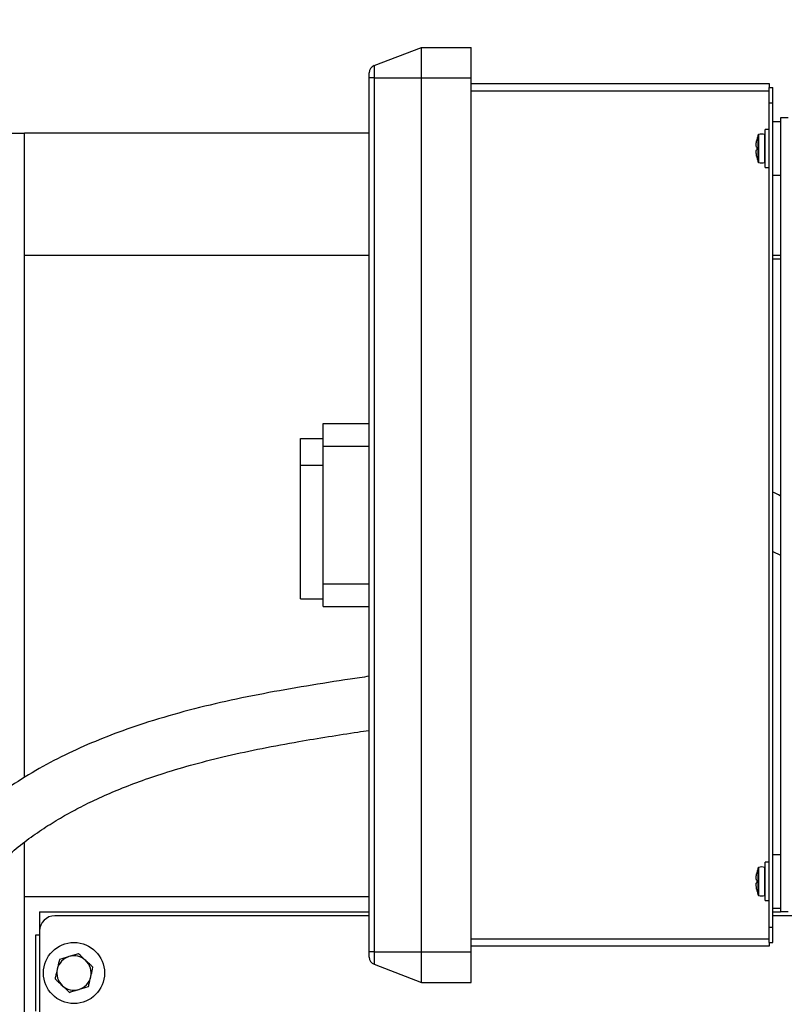
# Model space of a CAD drawing. Units: inches. Extents: x 0.1 to 22.1, y 0.1 to 17.1.
# Drawn here: x 9.2 to 10.4, y 12.9 to 14.5 of the extents above; entities that cross this region are included whole.
import ezdxf

# ---------------------------------------------------------------- set-up
doc = ezdxf.new("R2010")
doc.units = ezdxf.units.IN
doc.header["$MEASUREMENT"] = 0
doc.layers.add('7', color=7, linetype='Continuous', lineweight=25)
doc.styles.add('SLDTEXTSTYLE0', font='TXT', dxfattribs={"width": 0.75})
doc.dimstyles.new('SLDDIMSTYLE0', dxfattribs={"dimtxt": 0.12, "dimasz": 0.12, "dimexe": 0, "dimexo": 0.0625, "dimgap": 0.03, "dimtad": 0, "dimtih": 1, "dimtoh": 1, "dimdec": 6, "dimlfac": 10, "dimrnd": 1e-09, "dimzin": 12, "dimdsep": 46, "dimlunit": 5, "dimtxsty": 'SLDTEXTSTYLE0', "dimsah": 1, "dimcen": 0.09, "dimadec": 0, "dimazin": 3, "dimtfac": 1, "dimtofl": 0, "dimtmove": 0, "dimatfit": 3, "dimfxl": 1, "dimfrac": 2, "dimtolj": 1, "dimtzin": 12, "dimarcsym": 0})
doc.dimstyles.new('SLDDIMSTYLE3', dxfattribs={"dimtxt": 0.12, "dimasz": 0.12, "dimexe": 0, "dimexo": 0.0625, "dimgap": 0.03, "dimtad": 0, "dimtih": 1, "dimtoh": 1, "dimdec": 6, "dimlfac": 10, "dimrnd": 1e-09, "dimzin": 12, "dimdsep": 46, "dimlunit": 5, "dimtxsty": 'SLDTEXTSTYLE0', "dimsah": 1, "dimcen": 0.09, "dimadec": 0, "dimazin": 3, "dimtfac": 1, "dimtmove": 0, "dimatfit": 0, "dimfxl": 1, "dimfrac": 2, "dimtolj": 1, "dimtzin": 12, "dimarcsym": 0})

# ---------------------------------------------------------------- blocks, each defined once
blk = doc.blocks.new('_D_3')
at = {"layer": '7', "color": 7}
for p, q in [((8.8808, 14.3486), (8.8808, 15.3141)), ((12.1333, 13.7236), (12.1333, 15.3141)), ((10.6377, 15.2722), (10.6012, 15.2722)), ((10.6012, 15.2722), (10.6012, 15.0817)), ((10.9037, 15.2722), (10.9403, 15.2722)), ((10.9403, 15.2722), (10.9403, 15.0817)), ((8.8808, 15.1891), (9.9361, 15.1891)), ((12.1333, 15.1891), (11.0779, 15.1891)), ((10.6012, 15.0817), (10.6377, 15.0817)), ((10.9403, 15.0817), (10.9037, 15.0817))]:
    blk.add_line(p, q, dxfattribs=at)
for centre, start, end in [((10.2765, 15.1769), 153.4349, 206.5651), ((10.7376, 15.1769), 333.4349, 26.5651)]:
    blk.add_arc(centre, 0.2675, start, end, dxfattribs=at)
for points in [[(8.8808, 15.1891), (9.0008, 15.1691), (9.0008, 15.2091)], [(12.1333, 15.1891), (12.0133, 15.2091), (12.0133, 15.1691)]]:
    blk.add_solid(points, dxfattribs=at)
at = {"layer": '7', "color": 7, "char_height": 0.12, "attachment_point": 1, "style": 'SLDTEXTSTYLE0'}
for s, insert in [('32-1/2"', (10.0373, 15.2364)), ('826', (10.6377, 15.2364))]:
    blk.add_mtext(s, dxfattribs=dict(at, insert=insert))
blk = doc.blocks.new('_D_6')
at = {"layer": '7', "color": 7}
for p, q in [((8.8808, 14.3486), (8.8808, 14.9391)), ((9.0183, 14.2736), (9.0183, 14.9391)), ((9.8952, 14.9094), (9.8587, 14.9094)), ((9.8587, 14.9094), (9.8587, 14.7189)), ((10.0726, 14.9094), (10.1091, 14.9094)), ((10.1091, 14.9094), (10.1091, 14.7189)), ((8.8808, 14.8141), (8.5608, 14.8141)), ((9.0183, 14.8141), (9.3592, 14.8141)), ((9.8587, 14.7189), (9.8952, 14.7189)), ((10.1091, 14.7189), (10.0726, 14.7189))]:
    blk.add_line(p, q, dxfattribs=at)
for points in [[(8.8808, 14.8141), (8.7608, 14.8341), (8.7608, 14.7941)], [(9.0183, 14.8141), (9.1383, 14.7941), (9.1383, 14.8341)]]:
    blk.add_solid(points, dxfattribs=at)
at = {"layer": '7', "color": 7, "char_height": 0.12, "attachment_point": 1, "style": 'SLDTEXTSTYLE0'}
for s, insert in [('1-3/8"', (9.3834, 14.8736)), ('35', (9.8952, 14.8736)), ('TYP', (10.1907, 14.8736))]:
    blk.add_mtext(s, dxfattribs=dict(at, insert=insert))
blk = doc.blocks.new('_D_9')
at = {"layer": '7', "color": 7}
for p, q in [((10.9903, 13.6236), (10.9903, 10.9767)), ((11.6433, 11.7986), (11.6433, 10.9767)), ((10.356, 11.197), (10.3194, 11.197)), ((10.3194, 11.197), (10.3194, 11.0065)), ((10.622, 11.197), (10.6585, 11.197)), ((10.6585, 11.197), (10.6585, 11.0065)), ((10.9903, 11.1017), (10.7194, 11.1017)), ((11.6433, 11.1017), (10.9903, 11.1017)), ((10.3194, 11.0065), (10.356, 11.0065)), ((10.6585, 11.0065), (10.622, 11.0065))]:
    blk.add_line(p, q, dxfattribs=at)
for points in [[(10.9903, 11.1017), (11.1103, 11.0817), (11.1103, 11.1217)], [(11.6433, 11.1017), (11.5233, 11.1217), (11.5233, 11.0817)]]:
    blk.add_solid(points, dxfattribs=at)
at = {"layer": '7', "color": 7, "char_height": 0.12, "attachment_point": 1, "style": 'SLDTEXTSTYLE0'}
for s, insert in [('6-1/2"', (9.8442, 11.1612)), ('166', (10.356, 11.1612))]:
    blk.add_mtext(s, dxfattribs=dict(at, insert=insert))

msp = doc.modelspace()

# ---------------------------------------------------------------- linework, layer by layer
at = {"color": 7, "linetype": 'Continuous', "lineweight": 25}
for p, q in [((9.75311649, 14.40925849), (9.83089609, 14.43911528)), ((9.83089609, 14.38911528), (9.83089609, 14.43911528)), ((9.83089609, 14.43911528), (9.9120961, 14.43911528)), ((9.9120961, 14.38911528), (9.9120961, 14.43911528)), ((9.74509609, 14.38911528), (9.74509609, 14.39758873)), ((9.75311649, 14.40925849), (9.75311649, 14.38911528)), ((9.75311649, 14.38911528), (9.74509609, 14.38911528)), ((9.74509609, 12.95811527), (9.74509609, 14.38911528)), ((9.75311649, 14.38911528), (9.83089609, 14.38911528)), ((9.75311649, 14.38911528), (9.75311649, 12.95811527)), ((9.83089609, 14.38911528), (9.9120961, 14.38911528)), ((9.83089609, 12.95811527), (9.83089609, 14.38911528)), ((9.9120961, 12.95811527), (9.9120961, 14.38911528)), ((9.9120961, 14.37986528), (10.39959609, 14.37986528)), ((10.39959609, 14.36736528), (9.9120961, 14.36736528)), ((10.39959609, 14.37986528), (10.39959609, 14.37361528)), ((10.39959609, 14.37361528), (10.40579615, 14.37361528)), ((10.39959609, 14.34861528), (10.39959609, 14.37361528)), ((10.40579615, 14.34861528), (10.40579615, 14.37361528)), ((10.39959609, 14.34861528), (10.40579615, 14.34861528)), ((10.39959609, 12.99861533), (10.39959609, 14.34861528)), ((10.40579615, 14.29439538), (10.40579615, 14.34861528)), ((10.41829611, 14.31736528), (10.40579615, 14.31736528)), ((10.41829611, 14.32361528), (10.41829611, 13.02361526)), ((10.43079607, 14.32361528), (10.41829611, 14.32361528)), ((10.39959609, 14.30486528), (10.39309614, 14.30486528)), ((10.39309614, 14.24236528), (10.39309614, 14.30486528)), ((9.15579609, 14.29861528), (9.18079609, 14.29861528)), ((9.18079609, 13.24355346), (9.18079609, 14.29861528)), ((9.74509609, 14.29861528), (9.18079609, 14.29861528)), ((9.18079609, 14.09861528), (9.18079609, 14.29861528)), ((10.3798158, 14.28847913), (10.37977825, 14.28848374)), ((10.40579615, 14.25283518), (10.40579615, 14.29439538)), ((10.40579615, 13.09439542), (10.40579615, 14.25283518)), ((10.39309614, 14.24236528), (10.39959609, 14.24236528)), ((10.40579615, 14.22986528), (10.41829611, 14.22986528)), ((9.74509609, 14.09861528), (9.18079609, 14.09861528)), ((10.41829611, 14.09861528), (10.40579615, 14.09861528)), ((10.41829611, 14.09236529), (10.40579615, 14.09236529)), ((9.67009611, 13.82361528), (9.74509609, 13.82361528)), ((9.67009611, 13.7861153), (9.67009611, 13.82361528)), ((9.6325961, 13.79861526), (9.67009611, 13.79861526)), ((9.6325961, 13.75531402), (9.6325961, 13.79861526)), ((9.67009611, 13.7861153), (9.74509609, 13.7861153)), ((9.67009611, 13.56111528), (9.67009611, 13.7861153)), ((9.6325961, 13.75531402), (9.67009611, 13.75531402)), ((9.6325961, 13.53611529), (9.6325961, 13.75531402)), ((10.40579615, 13.61396307), (10.41829611, 13.60800577)), ((9.67009611, 13.56111528), (9.74509609, 13.56111528)), ((9.67009611, 13.52361527), (9.67009611, 13.56111528)), ((9.6325961, 13.53611529), (9.67009611, 13.53611529)), ((9.67009611, 13.52361527), (9.74509609, 13.52361527)), ((9.18079609, 12.09758283), (9.18079609, 13.13763155)), ((10.41829611, 13.11736527), (10.40579615, 13.11736527)), ((10.39959609, 13.10486531), (10.39309614, 13.10486531)), ((10.39309614, 13.04236526), (10.39309614, 13.10486531)), ((10.40579615, 13.05283514), (10.40579615, 13.09439542)), ((9.18079609, 12.84861532), (9.18079609, 13.0486153)), ((9.74509609, 13.0486153), (9.18079609, 13.0486153)), ((10.39309614, 13.04236526), (10.39959609, 13.04236526)), ((10.40579615, 12.99861533), (10.40579615, 13.05283514)), ((10.40579615, 13.0298653), (10.41829611, 13.0298653)), ((9.20579609, 13.02361526), (9.74509609, 13.02361526)), ((9.20579609, 13.02361526), (9.20579609, 12.99236529)), ((9.74509609, 13.01736533), (9.23079609, 13.01736533)), ((10.40579615, 13.02361526), (10.41829611, 13.02361526)), ((10.57965011, 13.01736533), (10.40579615, 13.01736533)), ((10.43079607, 13.02361526), (10.41829611, 13.02361526)), ((10.39959609, 12.99861533), (10.40579615, 12.99861533)), ((10.39959609, 12.97361529), (10.39959609, 12.99861533)), ((10.40579615, 12.97361529), (10.40579615, 12.99861533)), ((9.19954609, 12.86111528), (9.19954609, 12.98611525)), ((9.19954609, 12.98611525), (9.20579609, 12.98611525)), ((9.20579609, 12.99236529), (9.20579609, 12.08970469)), ((9.9120961, 12.97986533), (10.39959609, 12.97986533)), ((10.39959609, 12.96736525), (9.9120961, 12.96736525)), ((10.39959609, 12.97361529), (10.40579615, 12.97361529)), ((10.39959609, 12.97361529), (10.39959609, 12.96736525)), ((9.75311649, 12.95811527), (9.74509609, 12.95811527)), ((9.74509609, 12.94964179), (9.74509609, 12.95811527)), ((9.75311649, 12.95811527), (9.83089609, 12.95811527)), ((9.75311649, 12.95811527), (9.75311649, 12.93797207)), ((9.83089609, 12.95811527), (9.9120961, 12.95811527)), ((9.83089609, 12.9081153), (9.83089609, 12.95811527)), ((9.9120961, 12.9081153), (9.9120961, 12.95811527)), ((9.75311649, 12.93797207), (9.83089609, 12.9081153)), ((9.83089609, 12.9081153), (9.9120961, 12.9081153))]:
    msp.add_line(p, q, dxfattribs=at)
at = {"color": 8, "linetype": 'Continuous', "lineweight": 25}
for p, q in [((10.38196262, 14.25126096), (10.38196262, 14.29596961)), ((10.38247747, 14.29646444), (10.38247747, 14.25076612)), ((10.39274625, 14.250776), (10.39274625, 14.29645456)), ((10.38196262, 13.0512609), (10.38196262, 13.09596966)), ((10.38247747, 13.09646445), (10.38247747, 13.05076611)), ((10.39274625, 13.05077597), (10.39274625, 13.0964546))]:
    msp.add_line(p, q, dxfattribs=at)
at = {"color": 7, "linetype": 'Continuous', "lineweight": 25, "flags": 128}
for points in [[(10.3798158, 14.27585413), (10.37974786, 14.27586246), (10.37968134, 14.27587063), (10.37961622, 14.27587863), (10.37955251, 14.27588646), (10.37949008, 14.27589411), (10.37942919, 14.2759016), (10.37936958, 14.27590891), (10.37931151, 14.27591605)], [(10.37931151, 14.27131451), (10.37936958, 14.27132165), (10.37942919, 14.27132896), (10.37949008, 14.27133645), (10.37955251, 14.2713441), (10.37961622, 14.27135193), (10.37968134, 14.27135993), (10.37974786, 14.27136809), (10.3798158, 14.27137643)], [(10.3798158, 13.08847907), (10.37979937, 13.08848118), (10.37978764, 13.08848259), (10.3797806, 13.08848341), (10.37977825, 13.08848377)], [(10.37977825, 13.0587468), (10.3797806, 13.05874715), (10.37978764, 13.05874797), (10.37979937, 13.05874938), (10.3798158, 13.05875149)]]:
    msp.add_lwpolyline(points, dxfattribs=at)
at = {"color": 7, "linetype": 'Continuous', "lineweight": 25}
msp.add_circle((9.26204609, 12.92361528), 0.05, dxfattribs=at)
for centre, radius, start, end in [((9.75759609, 14.39758873), 0.0125, 111, 180), ((10.44471403, 14.2736612), 0.06656839, 167.1383888, 169.26097709), ((10.4446493, 14.27361528), 0.0665532, 160.37354209, 167.09076909), ((10.38271619, 14.2957009), 0.0008, 107.36436608, 160.37354209), ((10.38759609, 14.28009511), 0.01715096, 72.52540142, 107.36436608), ((10.39259609, 14.29597763), 0.0005, 0, 72.52540142), ((10.44654604, 14.27361528), 0.06676779, 178.07840743, 181.92159257), ((10.44471212, 14.27356895), 0.06656644, 190.73898236, 192.86163433), ((10.4446493, 14.27361528), 0.0665532, 192.90923091, 199.62645791), ((10.38129545, 14.24655205), 0.01228879, 96.91559518, 97.09196855), ((10.38271619, 14.25152966), 0.0008, 199.62645791, 252.63563392), ((10.39259609, 14.25125293), 0.0005, 287.47459858, 0), ((10.38759609, 14.26713545), 0.01715096, 252.63563392, 287.47459858), ((10.4446493, 13.07361528), 0.0665532, 160.37354209, 167.09076909), ((10.38271619, 13.0957009), 0.0008, 107.36436608, 160.37354209), ((10.38759609, 13.08009511), 0.01715096, 72.52540142, 107.36436608), ((10.39259609, 13.09597763), 0.0005, 0, 72.52540142), ((10.44466543, 13.07367082), 0.06651886, 167.13719357, 169.26128377), ((10.41785166, 13.38755535), 0.31401332, 262.95007523, 263.0427817), ((10.44654783, 13.07361528), 0.06676958, 178.07843837, 181.92156163), ((10.36590155, 13.18255698), 0.11204787, 276.87366685, 277.13347622), ((10.44466543, 13.07355974), 0.06651886, 190.73871623, 192.86280643), ((10.4446493, 13.07361528), 0.0665532, 192.90923091, 199.62645791), ((10.38271619, 13.05152966), 0.0008, 199.62645791, 252.63563392), ((10.38759609, 13.06713545), 0.01715096, 252.63563392, 287.47459858), ((10.39259609, 13.05125293), 0.0005, 287.47459858, 0), ((9.23079609, 12.99236528), 0.025, 90, 180), ((9.26204609, 12.92361528), 0.0281, 106.9298559, 166.9298559), ((9.26204609, 12.92361528), 0.0281, 46.9298559, 106.9298559), ((9.75759609, 12.94964183), 0.0125, 180, 249), ((9.26204609, 12.92361528), 0.0281, 166.9298559, 226.9298559), ((9.26204609, 12.92361528), 0.0281, 346.9298559, 46.9298559), ((9.26204609, 12.92361528), 0.0281, 286.9298559, 346.9298559), ((9.26204609, 12.92361528), 0.0281, 226.9298559, 286.9298559)]:
    msp.add_arc(centre, radius, start, end, dxfattribs=at)
for points, knots in [([(10.37931151, 14.27591605), (10.37911664, 14.27605205), (10.37872669, 14.27632419), (10.37848987, 14.27813283), (10.37855338, 14.28073692), (10.37886234, 14.28353579), (10.37918508, 14.2853533), (10.37931151, 14.28606528)], [0, 0, 0, 0, 0.2184571446, 0.4371475943, 0.6510159617, 0.8632898175, 1, 1, 1, 1]), ([(10.37931151, 14.26116528), (10.37911664, 14.26230759), (10.37872668, 14.26459347), (10.37848987, 14.26763954), (10.37855339, 14.26991253), (10.37886232, 14.27110119), (10.37918508, 14.27125447), (10.37931151, 14.27131451)], [0, 0, 0, 0, 0.2184521673, 0.4371464214, 0.6510150095, 0.8632983113, 1, 1, 1, 1]), ([(10.41829611, 13.70504489), (10.41821244, 13.70508522), (10.41373677, 13.7072424), (10.409729, 13.70918276), (10.40579615, 13.71108684)], [0, 0, 0, 0, 0.0186951241, 1, 1, 1, 1]), ([(9.74509609, 13.40944052), (9.73476178, 13.40789348), (9.70088381, 13.40282196), (9.64299305, 13.39382181), (9.5720867, 13.3813771), (9.50220317, 13.36691901), (9.43402021, 13.34996414), (9.37195972, 13.33126978), (9.31599206, 13.31114188), (9.26554864, 13.2898334), (9.2168366, 13.26558696), (9.17004076, 13.23802993), (9.12561885, 13.20688636), (9.08784374, 13.17509868), (9.05667501, 13.14412823), (9.03169017, 13.11543114), (9.00968941, 13.08639881), (8.99161554, 13.05929929), (8.97676353, 13.03448649), (8.96455631, 13.0121382), (8.95337235, 12.98978738), (8.94250058, 12.96606207), (8.93144345, 12.93945738), (8.92013698, 12.90896852), (8.90893841, 12.87446344), (8.89823375, 12.83585292), (8.8884439, 12.79309495), (8.88090183, 12.7511526), (8.8753771, 12.71093034), (8.87170217, 12.67458907), (8.86939057, 12.63964888), (8.86829466, 12.60788165), (8.86811537, 12.57972111), (8.86856807, 12.55517708), (8.86940239, 12.53433917), (8.87041437, 12.51698722), (8.87148675, 12.50239584), (8.87258788, 12.48969691), (8.8737918, 12.47750328), (8.87527336, 12.46414189), (8.87729954, 12.44802546), (8.88013193, 12.42844276), (8.88405606, 12.40507185), (8.88938413, 12.37798727), (8.89649948, 12.34733847), (8.90558855, 12.31425486), (8.91649552, 12.28069949), (8.92875663, 12.24852949), (8.94234823, 12.21774682), (8.95723172, 12.18862476), (8.97337049, 12.1613802), (8.98985799, 12.13721413), (9.00649322, 12.11597241), (9.02285215, 12.09772941), (9.03677524, 12.08410783), (9.04761883, 12.07452454), (9.05512462, 12.06833038), (9.0619153, 12.06303062), (9.06952587, 12.0573972), (9.07948299, 12.05052217), (9.09227774, 12.0424863), (9.10716066, 12.03417071), (9.12336882, 12.02622473), (9.14534856, 12.01686064), (9.17399326, 12.00709062), (9.21013329, 11.9982275), (9.24805558, 11.99202988), (9.28612348, 11.9883631), (9.31929512, 11.98686297), (9.34724695, 11.98650271), (9.37024352, 11.98668965), (9.39168119, 11.98721792), (9.40953266, 11.98788977), (9.42326277, 11.9885224), (9.43294229, 11.98901869), (9.44181562, 11.98950531), (9.45253864, 11.99013093), (9.46712008, 11.99104636), (9.48608219, 11.99233308), (9.50813889, 11.99393412), (9.53201049, 11.99574678), (9.56434468, 11.99825182), (9.60500818, 12.00137372), (9.65737208, 12.00505128), (9.71363552, 12.008118), (9.75923479, 12.00987167), (9.78498842, 12.00997041), (9.79066026, 12.00999216)], [0, 0, 0, 0, 0.0117377718, 0.0384788268, 0.0648522304, 0.0910876303, 0.1168903305, 0.1420008604, 0.1622720156, 0.1822778837, 0.202256445, 0.2222082805, 0.2421579196, 0.2621344679, 0.2767242023, 0.2907645936, 0.3041871321, 0.3169906158, 0.3267876691, 0.3361839539, 0.3451742213, 0.3544568355, 0.3650861786, 0.3770915237, 0.3904908161, 0.4052977705, 0.421518973, 0.4391489624, 0.4525934961, 0.4666143834, 0.4797436576, 0.4915372838, 0.5019920313, 0.5111109928, 0.5189014128, 0.525256358, 0.5305143102, 0.5352446033, 0.539499733, 0.544212381, 0.5502703434, 0.5576541076, 0.5663371211, 0.5767894712, 0.5885795191, 0.6016449832, 0.6153745547, 0.628372094, 0.6405935787, 0.6535758988, 0.6656408164, 0.6768387741, 0.6872126526, 0.6968035043, 0.7052611354, 0.7098995181, 0.7136921294, 0.7166439249, 0.7199866001, 0.7247499286, 0.7307979414, 0.7376822965, 0.7447641144, 0.7520504625, 0.7658613043, 0.7804692079, 0.7959082372, 0.8109850882, 0.8251263551, 0.834447735, 0.8432742254, 0.8515892262, 0.8590397467, 0.8636981952, 0.8672604, 0.8700723425, 0.8738062901, 0.8794644338, 0.8866393059, 0.8952989392, 0.9043907743, 0.9135288032, 0.9316032771, 0.9498297774, 0.9717093153, 0.9937694156, 1, 1, 1, 1]), ([(9.80909951, 12.09769148), (9.803005, 12.09768428), (9.78215292, 12.09765967), (9.74547256, 12.09685239), (9.69762305, 12.09495851), (9.65304863, 12.09239442), (9.6123266, 12.08961758), (9.57740401, 12.08702003), (9.54404394, 12.08444012), (9.5140833, 12.08213459), (9.48890549, 12.08026907), (9.4680684, 12.07881605), (9.45068393, 12.07769103), (9.43511972, 12.07676932), (9.41952864, 12.07594286), (9.40176653, 12.07513829), (9.38003257, 12.0743998), (9.35469651, 12.07398362), (9.32675177, 12.07422192), (9.29840889, 12.07539499), (9.27093959, 12.07767649), (9.24573246, 12.08098731), (9.22279749, 12.08526011), (9.19978253, 12.09096651), (9.17716996, 12.09834438), (9.15547777, 12.1076217), (9.13684217, 12.11762407), (9.12019761, 12.12846338), (9.10523946, 12.14012606), (9.0913349, 12.15291719), (9.07795112, 12.16710913), (9.06426436, 12.18383607), (9.05028362, 12.20356723), (9.03622914, 12.2265892), (9.02318797, 12.2515325), (9.01121566, 12.27809932), (9.00036499, 12.30597633), (8.99053172, 12.33562848), (8.9822102, 12.36533884), (8.9756124, 12.39323129), (8.97057666, 12.41836258), (8.9668192, 12.44042423), (8.96405585, 12.45939933), (8.96209624, 12.47501776), (8.96069236, 12.48782306), (8.95964431, 12.49860666), (8.95877711, 12.50867768), (8.95798892, 12.51913357), (8.95708701, 12.53324201), (8.95619242, 12.55235184), (8.95561932, 12.5773011), (8.95575774, 12.60630925), (8.95696368, 12.63935125), (8.95962225, 12.6760125), (8.96403866, 12.71513857), (8.97032733, 12.75525227), (8.97844989, 12.79520507), (8.98883717, 12.83628221), (9.00182267, 12.8781364), (9.01777093, 12.92033471), (9.03615235, 12.96078498), (9.05699412, 12.99915884), (9.08023994, 13.03503076), (9.10548022, 13.06764627), (9.13232088, 13.09651633), (9.15988608, 13.12166184), (9.18772675, 13.14359086), (9.21544585, 13.16270345), (9.24279222, 13.17941035), (9.27065809, 13.1946378), (9.30041558, 13.20921398), (9.33347658, 13.22364746), (9.37018235, 13.23782815), (9.41232155, 13.25213201), (9.46011111, 13.26616954), (9.51356915, 13.27960619), (9.57060691, 13.29186317), (9.62602129, 13.30211918), (9.67834859, 13.31077265), (9.71686202, 13.31672921), (9.73892074, 13.32003538), (9.74509609, 13.32096095)], [0, 0, 0, 0, 0.0073645734, 0.0251975298, 0.044342924, 0.0653337979, 0.0793984922, 0.0940761176, 0.1081527566, 0.1204803861, 0.1311315649, 0.1394168762, 0.146444968, 0.1528573187, 0.1589259702, 0.1660406487, 0.1752764846, 0.1864937444, 0.1983629937, 0.2111800779, 0.2232227842, 0.2343653944, 0.2446692394, 0.2541991646, 0.2660769828, 0.2767052774, 0.2861501932, 0.2947653452, 0.3036549634, 0.3114904498, 0.3199061636, 0.3292508023, 0.339623177, 0.3511107559, 0.3637905203, 0.3754142497, 0.3879640483, 0.4014447252, 0.4145696363, 0.4265089321, 0.437158575, 0.4464375113, 0.4542844269, 0.4609201028, 0.4659167065, 0.4701978519, 0.4742886736, 0.4783825495, 0.4831205457, 0.4917065717, 0.5019376083, 0.5138231632, 0.5273621368, 0.5425377089, 0.5589121719, 0.5756087078, 0.5922531304, 0.6087981396, 0.6274217841, 0.6458019124, 0.6638912214, 0.6816544885, 0.6990791167, 0.7160127446, 0.7319407128, 0.7470428892, 0.7613967472, 0.775034808, 0.7879627271, 0.8003199647, 0.8135817619, 0.8281466641, 0.8440247034, 0.8612090256, 0.8819620327, 0.9042114062, 0.9277940086, 0.9524715197, 0.9724280841, 0.9922812341, 1, 1, 1, 1]), ([(10.37931151, 13.0759161), (10.37911664, 13.07605211), (10.37872669, 13.07632427), (10.37848987, 13.07813276), (10.37855338, 13.08073688), (10.37886234, 13.0835358), (10.37918508, 13.08535333), (10.37931151, 13.08606532)], [0, 0, 0, 0, 0.2184567154, 0.4371431902, 0.6510110084, 0.863289661, 1, 1, 1, 1]), ([(10.37931151, 13.06116524), (10.37911664, 13.06230754), (10.37872668, 13.06459342), (10.37848987, 13.06763951), (10.37855338, 13.06991258), (10.37886232, 13.07110122), (10.37918508, 13.07125444), (10.37931151, 13.07131446)], [0, 0, 0, 0, 0.2184503383, 0.437146305, 0.6510170005, 0.8632990875, 1, 1, 1, 1]), ([(9.23834291, 12.94577312), (9.23741926, 12.94179461), (9.23620931, 12.93658287), (9.23496782, 12.93123529), (9.23467405, 12.92996991)], [0, 0, 0, 0, 0.7633734615, 1, 1, 1, 1]), ([(9.25386335, 12.95049749), (9.25349533, 12.95038546), (9.24825426, 12.94879008), (9.24311826, 12.94722671), (9.23834291, 12.94577312)], [0, 0, 0, 0, 0.0702191053, 1, 1, 1, 1]), ([(9.2693838, 12.95522174), (9.26686321, 12.95445453), (9.2617758, 12.95290603), (9.25651676, 12.95130519), (9.25386335, 12.95049749)], [0, 0, 0, 0, 0.4954569978, 1, 1, 1, 1]), ([(9.28123539, 12.94414279), (9.28095436, 12.9444055), (9.27695226, 12.94814678), (9.27303033, 12.95181298), (9.2693838, 12.95522174)], [0, 0, 0, 0, 0.0702198653, 1, 1, 1, 1]), ([(9.23467405, 12.92996991), (9.23370153, 12.92578082), (9.23245936, 12.92043024), (9.23126456, 12.91528385), (9.2310052, 12.9141667)], [0, 0, 0, 0, 0.7829242046, 1, 1, 1, 1]), ([(9.29308698, 12.93306395), (9.29116223, 12.93486318), (9.28727741, 12.93849464), (9.28326156, 12.9422487), (9.28123539, 12.94414279)], [0, 0, 0, 0, 0.4954556613, 1, 1, 1, 1]), ([(9.28941813, 12.91726062), (9.2897119, 12.918526), (9.29095341, 12.92387362), (9.29216335, 12.9290854), (9.29308698, 12.93306395)], [0, 0, 0, 0, 0.2366250239, 1, 1, 1, 1]), ([(9.2310052, 12.9141667), (9.23292995, 12.91236743), (9.23681474, 12.90873589), (9.24083062, 12.90498183), (9.2428568, 12.90308774)], [0, 0, 0, 0, 0.4954579753, 1, 1, 1, 1]), ([(9.28574928, 12.90145741), (9.28600864, 12.90257457), (9.28720344, 12.90772096), (9.28844561, 12.91307153), (9.28941813, 12.91726062)], [0, 0, 0, 0, 0.2170757681, 1, 1, 1, 1]), ([(9.2428568, 12.90308774), (9.24313782, 12.90282503), (9.2471399, 12.89908373), (9.25106185, 12.89541754), (9.25470839, 12.89200879)], [0, 0, 0, 0, 0.0702195395, 1, 1, 1, 1]), ([(9.27022884, 12.89673304), (9.27059686, 12.89684507), (9.27583793, 12.89844045), (9.28097393, 12.90000382), (9.28574928, 12.90145741)], [0, 0, 0, 0, 0.0702190905, 1, 1, 1, 1]), ([(9.25470839, 12.89200879), (9.25722897, 12.89277606), (9.26231635, 12.89432466), (9.26757542, 12.8959254), (9.27022884, 12.89673304)], [0, 0, 0, 0, 0.4954590438, 1, 1, 1, 1])]:
    msp.add_open_spline(points, degree=3, knots=knots, dxfattribs=at)

# ---------------------------------------------------------------- dimensions: what is measured, and where the dimension line sits
at = {"layer": '7', "color": 7}
for base, p1, p2, text, dimstyle, picture, middle in [((8.88079609, 15.18911528), (12.13329609, 13.67361528), (8.88079609, 14.29861528), '(<>)', 'SLDDIMSTYLE0', '_D_3', (10.50704609, 15.18911528)), ((9.01829609, 14.81411528), (8.88079609, 14.29861528), (9.01829609, 14.22361528), '<> TYP', 'SLDDIMSTYLE3', '_D_6', (9.91548293, 14.81411528))]:
    dim = msp.add_linear_dim(base=base, p1=p1, p2=p2, text=text, dimstyle=dimstyle, dxfattribs=at)
    dim.commit()
    dim.dimension.update_dxf_attribs({"geometry": picture, "text_midpoint": middle, "dimtype": 160})
dim = msp.add_linear_dim(base=(11.64329609, 11.10174028), p1=(10.99029609, 13.67361528), p2=(11.64329609, 11.84861528), dimstyle='SLDDIMSTYLE0', dxfattribs=at)
dim.commit()
dim.dimension.update_dxf_attribs({"geometry": '_D_9', "text_midpoint": (10.26961918, 11.10174028), "dimtype": 160})

doc.saveas('drawing.dxf')
